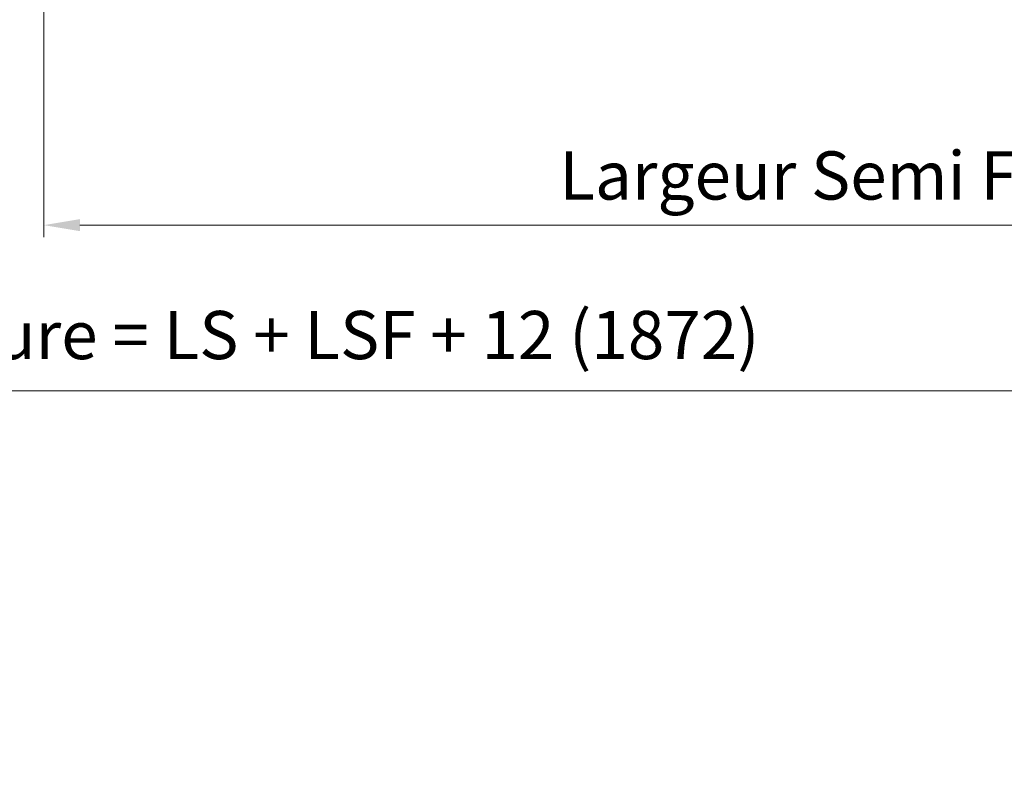
# Model space of a CAD drawing. Units: millimetres. Extents: x 0 to 437, y -14 to 612.
# Drawn here: x 220 to 301, y 350 to 412 of the extents above; entities that cross this region are included whole.
import ezdxf

# ---------------------------------------------------------------- set-up
doc = ezdxf.new("R2010")
doc.units = ezdxf.units.MM
doc.header["$PDMODE"] = 2
doc.header["$PDSIZE"] = 10
doc.layers.add('AM_5', color=3, linetype='Continuous', lineweight=20)
doc.styles.get("Standard").update_dxf_attribs({"font": 'arial.ttf'})
doc.dimstyles.new('MAL-ISO$0', dxfattribs={"dimtxt": 3, "dimasz": 3, "dimexe": 1, "dimexo": 1, "dimgap": 1.5, "dimtad": 1, "dimtxsty": 'Standard', "dimcen": 0, "dimclrd": 256, "dimclre": 256, "dimclrt": 3, "dimadec": 1, "dimazin": 2, "dimtp": 0.1, "dimtm": 0.1, "dimtfac": 0.71, "dimtmove": 0, "dimatfit": 3, "dimfxl": 1, "dimlwd": -1, "dimlwe": -1, "dimarcsym": 1})

# ---------------------------------------------------------------- blocks, each defined once
blk = doc.blocks.new('*D45')
at = {"layer": 'AM_5', "transparency": 16777216}
for p, q in [((57.177, 429.493), (57.177, 380.558)), ((382.196, 429.493), (382.196, 380.558)), ((379.196, 381.558), (60.177, 381.558))]:
    blk.add_line(p, q, dxfattribs=at)
for points in [[(60.177, 382.058), (60.177, 381.058), (57.177, 381.558)], [(379.196, 382.058), (379.196, 381.058), (382.196, 381.558)]]:
    blk.add_solid(points, dxfattribs=at)
at = {"layer": 'Defpoints', "color": 0, "transparency": 16777216}
for p in [(57.177, 430.493), (382.196, 430.493), (57.177, 381.558)]:
    blk.add_point(p, dxfattribs=at)
at = {"layer": 'AM_5', "color": 3, "transparency": 16777216, "insert": (221.046, 385.68), "char_height": 4, "attachment_point": 5}
blk.add_mtext('Largeur Fond de Feuillure = LS + LSF + 12 (1872)', dxfattribs=at)
blk = doc.blocks.new('*D34')
at = {"layer": 'AM_5', "transparency": 16777216}
for p, q in [((221.696, 430.494), (221.696, 394.323)), ((381.196, 429.493), (381.196, 394.323)), ((224.696, 395.323), (378.196, 395.323))]:
    blk.add_line(p, q, dxfattribs=at)
for points in [[(224.696, 395.823), (224.696, 394.823), (221.696, 395.323)], [(378.196, 395.823), (378.196, 394.823), (381.196, 395.323)]]:
    blk.add_solid(points, dxfattribs=at)
at = {"layer": 'Defpoints', "color": 0, "transparency": 16777216}
for p in [(221.696, 431.494), (381.196, 430.493), (381.196, 395.323)]:
    blk.add_point(p, dxfattribs=at)
at = {"layer": 'AM_5', "color": 3, "transparency": 16777216, "insert": (301.446, 399.445), "char_height": 4, "attachment_point": 5, "rotation": 0}
blk.add_mtext('{\\fArial Black|b1|i0|c0|p34;\\C1;Largeur Semi Fixe = LSF (930)}', dxfattribs=at)

msp = doc.modelspace()

# ---------------------------------------------------------------- dimensions: what is measured, and where the dimension line sits
at = {"layer": 'AM_5'}
dim = msp.add_linear_dim(base=(381.1956, 395.3233), p1=(221.6956, 431.4936), p2=(381.1956, 430.4928), angle=180.000001, text='{\\fArial Black|b1|i0|c0|p34;\\C1;Largeur Semi Fixe = LSF (930)}', dimstyle='MAL-ISO$0', override={"dimtxt": 4, "dimlfac": 2}, dxfattribs=at)
dim.commit()
dim.dimension.update_dxf_attribs({"geometry": '*D34', "text_midpoint": (301.4456, 399.4454)})
dim = msp.add_linear_dim(base=(57.1768, 381.5583), p1=(382.1956, 430.4932), p2=(57.1768, 430.4928), angle=0.000001, text='Largeur Fond de Feuillure = LS + LSF + 12 (1872)', dimstyle='MAL-ISO$0', override={"dimtxt": 4, "dimlfac": 2}, dxfattribs=at)
dim.commit()
dim.dimension.update_dxf_attribs({"geometry": '*D45', "text_midpoint": (221.0456, 381.5583), "dimtype": 160})

doc.saveas('drawing.dxf')
